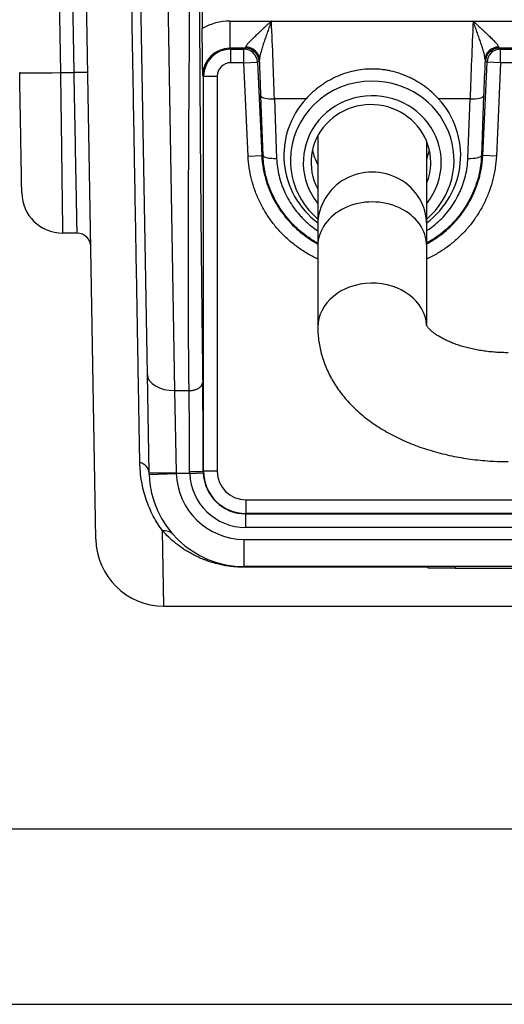
# Model space of a CAD drawing. Extents: x 25 to 818, y 13 to 562.
# Drawn here: x 209 to 227, y 93 to 129 of the extents above; entities that cross this region are included whole.
import ezdxf

# ---------------------------------------------------------------- set-up
doc = ezdxf.new("R2010")
doc.units = 0
doc.layers.get('0').update_dxf_attribs({"linetype": 'CONTINUOUS'})
doc.layers.add('1', color=7, linetype='CONTINUOUS')
doc.styles.add('IDEAS_KANJI', font='simplex.shx', dxfattribs={"bigfont": 'bigfont.shx'})
doc.dimstyles.get("Standard").update_dxf_attribs({"dimtxt": 0.18, "dimasz": 0.18, "dimexe": 0.18, "dimexo": 0.0625, "dimgap": 0.09, "dimtad": 0, "dimtih": 1, "dimtoh": 1, "dimdec": 4, "dimzin": 0, "dimtxsty": 'STANDARD', "dimcen": 0.09, "dimazin": 3, "dimtfac": 1, "dimtdec": 4, "dimtofl": 0, "dimtmove": 0, "dimatfit": 3, "dimtolj": 1, "dimtzin": 0})

# ---------------------------------------------------------------- blocks, each defined once
blk = doc.blocks.new('_U6')
at = {"layer": '1', "color": 1}
for p, q in [((322.501898, 176.887898), (144.898167, 176.887898)), ((145.898167, 176.887898), (145.362269, 174.887896)), ((145.898167, 99.166874), (145.898167, 176.887898)), ((145.898167, 176.887898), (146.434066, 174.8879)), ((145.898167, 99.166874), (145.362269, 101.166872)), ((145.898167, 99.166874), (146.434066, 101.166876)), ((308.594978, 99.166874), (144.898167, 99.166874))]:
    blk.add_line(p, q, dxfattribs=at)
at = {"layer": '1', "color": 1, "linetype": 'CONTINUOUS', "insert": (145.365909, 136.452386), "char_height": 3, "attachment_point": 7, "rotation": 90, "style": 'IDEAS_KANJI'}
blk.add_mtext('\\W0.7446;78', dxfattribs=at)
blk = doc.blocks.new('_OPEN')
at = {"color": 0, "linetype": 'BYBLOCK'}
for p, q in [((-1, 0.166667), (0, 0)), ((-1, -0.166667), (0, 0)), ((0, 0), (-1, 0))]:
    blk.add_line(p, q, dxfattribs=at)

msp = doc.modelspace()

# ---------------------------------------------------------------- linework, layer by layer
at = {"layer": '1', "color": 51, "linetype": 'CONTINUOUS'}
for p, q in [((210.802, 137.867), (210.992, 126.962)), ((211.492, 126.962), (211.302, 137.867)), ((214.802, 137.867), (215.186, 115.282)), ((217.221, 128.857), (217.221, 127.857)), ((217.221, 128.857), (218.746, 128.857)), ((218.746, 128.849), (218.742, 128.849)), ((218.746, 128.857), (218.746, 128.849)), ((218.746, 128.849), (226.158, 128.849)), ((226.158, 128.849), (226.158, 128.857)), ((226.158, 128.857), (282.746, 128.857)), ((226.158, 128.849), (226.161, 128.849)), ((217.796, 127.857), (217.221, 127.857)), ((217.221, 127.857), (217.253, 127.826)), ((217.253, 127.326), (217.253, 127.826)), ((217.253, 127.826), (217.733, 127.826)), ((217.733, 127.826), (217.796, 127.857)), ((217.733, 127.326), (217.733, 127.826)), ((281.796, 127.857), (227.108, 127.857)), ((227.108, 127.857), (227.171, 127.826)), ((227.171, 127.326), (227.171, 127.826)), ((227.171, 127.826), (281.733, 127.826)), ((217.733, 127.326), (217.253, 127.326)), ((217.733, 127.326), (218.232, 127.348)), ((217.889, 123.895), (217.733, 127.326)), ((218.295, 127.38), (218.232, 127.348)), ((218.232, 127.348), (218.389, 123.917)), ((226.515, 123.917), (226.671, 127.348)), ((226.671, 127.348), (226.609, 127.38)), ((227.171, 127.326), (226.671, 127.348)), ((227.171, 127.326), (227.014, 123.895)), ((281.733, 127.326), (227.171, 127.326)), ((216.253, 126.826), (216.221, 126.858)), ((216.753, 126.826), (216.253, 126.826)), ((216.253, 112.317), (216.253, 126.826)), ((216.753, 126.826), (216.753, 112.317)), ((218.437, 123.92), (218.358, 126.109)), ((220.019, 126.002), (218.857, 126.002)), ((218.857, 126.002), (218.936, 123.813)), ((226.047, 126.002), (224.885, 126.002)), ((225.967, 123.813), (226.047, 126.002)), ((226.546, 126.109), (226.467, 123.92)), ((217.889, 123.895), (218.389, 123.917)), ((218.389, 123.917), (218.437, 123.92)), ((226.515, 123.917), (226.467, 123.92)), ((227.014, 123.895), (226.515, 123.917)), ((215.186, 115.282), (215.249, 112.267)), ((215.186, 115.282), (215.719, 115.282)), ((214.25, 112.204), (215.25, 112.236)), ((215.741, 112.236), (215.25, 112.236)), ((215.741, 112.236), (216.24, 112.256)), ((216.253, 112.317), (216.239, 112.317)), ((216.753, 112.317), (216.253, 112.317)), ((217.802, 111.268), (217.802, 110.768)), ((217.802, 111.268), (234.97, 111.268)), ((217.802, 110.768), (217.802, 110.754)), ((235.391, 110.768), (217.802, 110.768)), ((217.802, 110.254), (217.802, 110.754)), ((217.802, 110.754), (235.413, 110.754)), ((214.791, 107.367), (214.747, 110.128)), ((235.426, 110.254), (217.802, 110.254)), ((217.748, 108.817), (217.748, 109.817)), ((217.748, 109.817), (235.428, 109.817)), ((217.748, 108.794), (217.748, 108.817)), ((224.502, 108.794), (217.748, 108.794)), ((225.502, 108.817), (225.502, 108.763))]:
    msp.add_line(p, q, dxfattribs=at)
at = {"layer": '1', "color": 80, "linetype": 'CONTINUOUS'}
for p, q in [((212.291, 109.823), (211.802, 137.867)), ((214.186, 115.874), (213.802, 137.867)), ((216.204, 137.867), (216.204, 128.579)), ((220.452, 124.567), (220.452, 121.378)), ((224.452, 121.378), (224.452, 124.433)), ((220.452, 121.378), (220.452, 120.593)), ((224.452, 120.593), (224.452, 121.378)), ((220.452, 120.593), (220.452, 117.611)), ((224.452, 117.663), (224.452, 120.593)), ((214.249, 112.256), (214.186, 115.874)), ((292.605, 108.817), (217.748, 108.817)), ((224.502, 108.763), (224.502, 108.817)), ((225.502, 108.763), (224.502, 108.763)), ((225.502, 108.763), (248.502, 108.763)), ((214.791, 107.367), (299.778, 107.367))]:
    msp.add_line(p, q, dxfattribs=at)
at = {"layer": '1', "color": 251, "linetype": 'CONTINUOUS'}
msp.add_line((154.387, 92.737), (423.849, 92.737), dxfattribs=at)
at = {"layer": '1', "color": 80, "linetype": 'CONTINUOUS'}
for centre, radius, start, end in [((211.069, 122.567), 1.5, 181, 270), ((211.604, 120.567), 0.5, 1, 90), ((217.748, 112.317), 3.5, 181.856, 270), ((214.791, 109.867), 2.5, 181, 270.0087)]:
    msp.add_arc(centre, radius, start, end, dxfattribs=at)
at = {"layer": '1', "color": 51, "linetype": 'CONTINUOUS'}
for centre, radius, start in [((217.748, 112.317), 2.5, 181.856), ((217.802, 112.317), 2.063, 182.2494), ((217.802, 112.317), 1.563, 182.2494), ((217.802, 112.317), 1.549, 180), ((217.802, 112.317), 1.049, 180)]:
    msp.add_arc(centre, radius, start, 270, dxfattribs=at)
for centre, major_axis, ratio, start_param, end_param in [((217.222, 126.857), (1.415, -1.415), 0.999695, 2.356347, 2.889747), ((218.739, 128.849), (0.396, -0.305), 0.004607, 1.565358, 1.574352), ((218.379, 128.849), (0.478, -11), 0.033305, 1.307548, 1.569348), ((226.525, 128.849), (0.478, 11), 0.033305, 1.572245, 1.834044), ((226.165, 128.849), (-0.396, -0.305), 0.004607, 4.708833, 4.717827), ((217.222, 126.857), (0.708, -0.708), 0.999087, 2.356347, 3.926839), ((217.253, 126.826), (0.707, -0.707), 1, 2.356347, 3.926839), ((217.733, 127.326), (0.227, -0.445), 0.999265, 1.144197, 2.66893), ((217.726, 128.857), (0.068, -1), 0.052191, 0.01388, 0.2969), ((217.796, 127.357), (0.227, -0.445), 0.999265, 1.144197, 2.66893), ((217.807, 127.424), (0.499, -0.034), 0.955007, 0.117945, 1.634978), ((227.097, 127.424), (-0.499, -0.034), 0.955007, 4.648207, 6.16524), ((227.108, 127.357), (-0.227, -0.445), 0.999265, 3.614255, 5.138988), ((227.171, 127.326), (-0.227, -0.445), 0.999265, 3.614255, 5.138988), ((227.177, 128.857), (0.068, 1), 0.052191, 2.844693, 3.127713), ((217.253, 126.826), (0.354, -0.354), 0.999695, 2.356347, 3.926839), ((218.226, 128.88), (0.068, -1.5), 0.034885, 0.015863, 0.298883), ((217.88, 128.826), (0.479, -10.5), 0.034885, 1.307407, 1.437498), ((227.024, 128.826), (0.479, 10.5), 0.034885, 1.704095, 1.834186), ((226.678, 128.88), (0.068, 1.5), 0.034885, 2.842709, 3.125729), ((210.992, 126.988), (1.5, 0.026), 0.01745, 3.141593, 4.712084), ((211.492, 126.954), (-0.5, -0.009), 0.01745, 3.141593, 4.712084), ((222.452, 123.747), (-3.006, 0), 0.965926, 4.712389, 6.283185), ((222.452, 123.747), (-3.006, 0), 0.965926, 2.29886, 4.712389), ((222.452, 123.662), (2.536, 0), 0.965926, 0, 3.803683), ((218.857, 126.131), (0.5, 0.018), 0.258661, 3.17773, 4.703038), ((226.047, 126.131), (-0.5, 0.018), 0.258661, 1.580147, 3.105456), ((218.936, 123.942), (0.5, 0.018), 0.258661, 3.17773, 4.703038), ((222.452, 123.747), (-3.006, 0), 0.965926, 0, 0.84283), ((225.967, 123.942), (-0.5, 0.018), 0.258661, 1.580147, 3.105456), ((222.452, 121.378), (2, 0), 0.965926, 0, 3.141593), ((222.452, 123.662), (2.536, 0), 0.965926, 5.620997, 6.283185), ((222.452, 120.593), (2, 0), 0.809017, 0, 3.141593), ((222.452, 117.611), (2, 0), 0.809017, 0.043197, 3.141593), ((215.186, 115.891), (1, 0.017), 0.60911, 3.141593, 4.701757), ((216.143, 112.236), (0, 5.5), 0.017455, 4.727111, 5.367401), ((215.643, 112.236), (0, 5), 0.019201, 4.727111, 5.367401), ((213.749, 112.247), (0.5, 0.009), 0.830458, 0, 1.230852), ((215.249, 112.273), (1, 0.017), 0.006222, 3.141593, 4.71228), ((215.739, 112.317), (-0.5, 0), 0.014722, 1.570793, 3.124137), ((214.747, 109.673), (0.375, 0.33), 0.854019, 0, 0.925863)]:
    msp.add_ellipse(centre, major_axis=major_axis, ratio=ratio, start_param=start_param, end_param=end_param, dxfattribs=at)
at = {"layer": '1', "color": 80, "linetype": 'CONTINUOUS'}
for centre, major_axis, start_param, end_param in [((222.452, 123.92), (3.25, 0), 2.41671, 4.049583), ((222.402, 123.662), (2.2, 0), 0, 3.622944), ((222.452, 123.92), (3.25, 0), 5.375194, 7.008068), ((222.452, 124.567), (2, 0), 3.099574, 3.141593), ((222.402, 124.567), (-2.2, 0), 0.214807, 0.481449), ((222.402, 124.567), (-2.2, 0), 2.770197, 2.926885), ((222.402, 123.662), (2.2, 0), 5.911692, 6.283185)]:
    msp.add_ellipse(centre, major_axis=major_axis, ratio=0.965926, start_param=start_param, end_param=end_param, dxfattribs=at)
at = {"layer": '1', "color": 51, "linetype": 'CONTINUOUS'}
for points, degree, knots in [([(213.909, 112.641), (213.903, 112.989), (213.89, 113.715), (213.87, 114.892), (213.855, 115.736), (213.846, 116.227), (213.845, 116.282), (213.843, 116.392), (213.842, 116.448), (213.84, 116.614), (213.834, 116.949), (213.828, 117.29), (213.816, 117.981), (213.799, 118.924), (213.773, 120.403), (213.746, 121.948), (213.728, 123.021), (213.713, 123.842), (213.709, 124.119), (213.702, 124.468), (213.701, 124.538), (213.699, 124.679), (213.698, 124.749), (213.694, 124.96), (213.691, 125.102), (213.679, 125.81), (213.669, 126.381), (213.649, 127.535), (213.629, 128.7), (213.598, 130.477), (213.576, 131.683), (213.555, 132.899), (213.545, 133.512), (213.531, 134.285), (213.528, 134.44), (213.523, 134.75), (213.515, 135.216), (213.507, 135.683), (213.496, 136.306), (213.49, 136.618), (213.479, 137.243), (213.474, 137.555), (213.469, 137.867)], 3, [0, 0, 0, 0, 0.0625, 0.125, 0.1875, 0.1875, 0.195312, 0.195312, 0.203125, 0.203125, 0.21875, 0.25, 0.25, 0.3125, 0.375, 0.4375, 0.5, 0.5, 0.53125, 0.53125, 0.539062, 0.539062, 0.546875, 0.546875, 0.5625, 0.5625, 0.625, 0.625, 0.6875, 0.75, 0.8125, 0.8125, 0.875, 0.875, 0.890625, 0.890625, 0.90625, 0.9375, 0.9375, 0.96875, 0.96875, 1, 1, 1, 1]), ([(215.719, 115.282), (215.719, 115.308), (215.718, 115.36), (215.717, 115.438), (215.716, 115.517), (215.715, 115.596), (215.714, 115.676), (215.713, 115.757), (215.712, 115.838), (215.712, 115.921), (215.711, 116.003), (215.71, 116.087), (215.709, 116.171), (215.708, 116.255), (215.708, 116.341), (215.707, 116.427), (215.706, 116.514), (215.705, 116.601), (215.705, 116.689), (215.704, 116.778), (215.703, 116.867), (215.703, 116.957), (215.702, 117.048), (215.702, 117.14), (215.701, 117.232), (215.701, 117.325), (215.7, 117.418), (215.7, 117.512), (215.699, 117.607), (215.699, 117.703), (215.698, 117.799), (215.698, 117.896), (215.698, 117.994), (215.697, 118.092), (215.697, 118.191), (215.697, 118.291), (215.696, 118.392), (215.696, 118.493), (215.696, 118.595), (215.695, 118.698), (215.695, 118.801), (215.695, 118.905), (215.695, 119.01), (215.695, 119.116), (215.695, 119.222), (215.695, 119.329), (215.694, 119.437), (215.694, 119.546), (215.694, 119.655), (215.694, 119.765), (215.694, 119.876), (215.694, 119.987), (215.694, 120.099), (215.695, 120.212), (215.695, 120.326), (215.695, 120.44), (215.695, 120.556), (215.695, 120.672), (215.695, 120.788), (215.695, 120.906), (215.696, 121.024), (215.696, 121.143), (215.696, 121.263), (215.696, 121.383), (215.697, 121.504), (215.697, 121.627), (215.697, 121.749), (215.698, 121.873), (215.698, 121.997), (215.698, 122.122), (215.699, 122.248), (215.699, 122.375), (215.7, 122.502), (215.7, 122.63), (215.701, 122.759), (215.701, 122.889), (215.702, 123.019), (215.702, 123.151), (215.703, 123.283), (215.704, 123.416), (215.704, 123.549), (215.705, 123.684), (215.706, 123.819), (215.706, 123.955), (215.707, 124.092), (215.708, 124.229), (215.709, 124.367), (215.709, 124.506), (215.71, 124.646), (215.711, 124.787), (215.712, 124.928), (215.713, 125.071), (215.714, 125.214), (215.714, 125.357), (215.715, 125.502), (215.716, 125.647), (215.717, 125.794), (215.72, 126.165), (215.724, 126.763), (215.73, 127.593), (215.735, 128.429), (215.741, 129.269), (215.747, 130.115), (215.753, 130.965), (215.758, 131.574), (215.76, 131.939), (215.761, 132.06), (215.762, 132.182), (215.763, 132.306), (215.764, 132.432), (215.764, 132.559), (215.765, 132.688), (215.766, 132.819), (215.766, 132.951), (215.767, 133.085), (215.768, 133.221), (215.768, 133.358), (215.769, 133.497), (215.77, 133.637), (215.77, 133.779), (215.771, 133.923), (215.771, 134.069), (215.772, 134.216), (215.772, 134.365), (215.773, 134.515), (215.773, 134.667), (215.774, 134.821), (215.774, 134.976), (215.775, 135.133), (215.775, 135.292), (215.776, 135.452), (215.776, 135.614), (215.776, 135.777), (215.777, 135.943), (215.777, 136.11), (215.777, 136.278), (215.778, 136.448), (215.778, 136.62), (215.778, 136.793), (215.779, 136.968), (215.779, 137.145), (215.779, 137.323), (215.779, 137.503), (215.779, 137.684), (215.78, 137.806), (215.78, 137.867)], 3, [0, 0, 0, 0, 0.004017, 0.008059, 0.012126, 0.016218, 0.020335, 0.024477, 0.028644, 0.032837, 0.037054, 0.041297, 0.045564, 0.049857, 0.054175, 0.058518, 0.062886, 0.067279, 0.071697, 0.07614, 0.080608, 0.085102, 0.08962, 0.094164, 0.098732, 0.103326, 0.107945, 0.112589, 0.117258, 0.121952, 0.126671, 0.131416, 0.136185, 0.140979, 0.145799, 0.150644, 0.155513, 0.160408, 0.165328, 0.170273, 0.175243, 0.180238, 0.185259, 0.190304, 0.195375, 0.20047, 0.205591, 0.210736, 0.215907, 0.221103, 0.226324, 0.23157, 0.236842, 0.242138, 0.247459, 0.252806, 0.258177, 0.263574, 0.268996, 0.274443, 0.279915, 0.285412, 0.290934, 0.296481, 0.302053, 0.307651, 0.313273, 0.318921, 0.324594, 0.330291, 0.336014, 0.341762, 0.347535, 0.353334, 0.359157, 0.365005, 0.370879, 0.376777, 0.382701, 0.38865, 0.394624, 0.400623, 0.406647, 0.412696, 0.41877, 0.424869, 0.430994, 0.437143, 0.443318, 0.449518, 0.455743, 0.461992, 0.468268, 0.474568, 0.480893, 0.487243, 0.493619, 0.500019, 0.535733, 0.571447, 0.607161, 0.642875, 0.678588, 0.714302, 0.750016, 0.754989, 0.760026, 0.76513, 0.770298, 0.775533, 0.780833, 0.786198, 0.791629, 0.797125, 0.802687, 0.808314, 0.814007, 0.819765, 0.825589, 0.831478, 0.837433, 0.843454, 0.849539, 0.855691, 0.861907, 0.86819, 0.874538, 0.880951, 0.88743, 0.893974, 0.900584, 0.907259, 0.914, 0.920807, 0.927679, 0.934616, 0.941619, 0.948687, 0.955821, 0.96302, 0.970285, 0.977616, 0.985012, 0.992473, 1, 1, 1, 1]), ([(216.08, 137.867), (216.082, 131.832), (216.118, 126.07), (216.154, 120.449), (216.219, 115.586)], 2, [0, 0, 0, 0.5, 0.5, 1, 1, 1]), ([(217.807, 127.902), (217.808, 127.912), (217.812, 127.924), (217.825, 127.949), (217.834, 127.963), (217.851, 127.986), (217.857, 127.994), (217.87, 128.01), (217.876, 128.019), (217.898, 128.044), (217.913, 128.062), (217.947, 128.098), (217.964, 128.117), (217.992, 128.146), (218.002, 128.155), (218.022, 128.175), (218.032, 128.185), (218.082, 128.236), (218.124, 128.277), (218.212, 128.361), (218.258, 128.404), (218.328, 128.47), (218.352, 128.492), (218.399, 128.537), (218.423, 128.559), (218.495, 128.626), (218.543, 128.671), (218.616, 128.738), (218.64, 128.761), (218.677, 128.795), (218.689, 128.806), (218.708, 128.823), (218.714, 128.829), (218.723, 128.837), (218.726, 128.84), (218.733, 128.846), (218.736, 128.849), (218.739, 128.851)], 3, [0, 0, 0, 0, 0.0625, 0.0625, 0.125, 0.125, 0.15625, 0.15625, 0.1875, 0.1875, 0.25, 0.25, 0.3125, 0.3125, 0.34375, 0.34375, 0.375, 0.375, 0.5, 0.5, 0.625, 0.625, 0.6875, 0.6875, 0.75, 0.75, 0.875, 0.875, 0.9375, 0.9375, 0.96875, 0.96875, 0.984375, 0.984375, 0.992187, 0.992187, 1, 1, 1, 1]), ([(218.742, 128.849), (218.739, 128.841), (218.736, 128.833), (218.731, 128.817), (218.722, 128.793), (218.702, 128.737), (218.684, 128.689), (218.65, 128.594), (218.627, 128.53), (218.593, 128.436), (218.582, 128.404), (218.56, 128.341), (218.549, 128.31), (218.516, 128.216), (218.495, 128.154), (218.454, 128.033), (218.434, 127.973), (218.406, 127.884), (218.397, 127.855), (218.379, 127.798), (218.371, 127.769), (218.356, 127.714), (218.348, 127.687), (218.338, 127.647), (218.335, 127.634), (218.329, 127.608), (218.326, 127.595), (218.319, 127.558), (218.314, 127.534), (218.308, 127.488), (218.306, 127.467), (218.306, 127.447)], 3, [0, 0, 0, 0, 0.015625, 0.015625, 0.03125, 0.0625, 0.125, 0.125, 0.25, 0.25, 0.3125, 0.3125, 0.375, 0.375, 0.5, 0.5, 0.625, 0.625, 0.6875, 0.6875, 0.75, 0.75, 0.8125, 0.8125, 0.84375, 0.84375, 0.875, 0.875, 0.9375, 0.9375, 1, 1, 1, 1]), ([(218.739, 128.851), (218.739, 128.852), (218.74, 128.853), (218.742, 128.854), (218.744, 128.856), (218.746, 128.857)], 3, [0, 0, 0, 0, 0.284579, 0.284579, 1, 1, 1, 1]), ([(218.746, 128.857), (218.745, 128.855), (218.744, 128.852), (218.743, 128.85), (218.742, 128.849), (218.742, 128.849)], 3, [0, 0, 0, 0, 0.856904, 0.856904, 1, 1, 1, 1]), ([(226.161, 128.849), (226.161, 128.849), (226.161, 128.85), (226.16, 128.852), (226.159, 128.855), (226.158, 128.857)], 3, [0, 0, 0, 0, 0.143096, 0.143096, 1, 1, 1, 1]), ([(226.158, 128.857), (226.16, 128.856), (226.161, 128.854), (226.164, 128.853), (226.164, 128.852), (226.165, 128.851)], 3, [0, 0, 0, 0, 0.715421, 0.715421, 1, 1, 1, 1]), ([(226.597, 127.447), (226.597, 127.467), (226.595, 127.488), (226.589, 127.534), (226.585, 127.558), (226.575, 127.607), (226.569, 127.634), (226.555, 127.687), (226.548, 127.714), (226.533, 127.769), (226.524, 127.798), (226.507, 127.855), (226.498, 127.884), (226.47, 127.973), (226.45, 128.033), (226.409, 128.154), (226.388, 128.216), (226.355, 128.309), (226.344, 128.341), (226.322, 128.404), (226.31, 128.435), (226.277, 128.53), (226.254, 128.594), (226.219, 128.689), (226.208, 128.721), (226.191, 128.769), (226.185, 128.785), (226.176, 128.809), (226.173, 128.817), (226.167, 128.833), (226.164, 128.841), (226.161, 128.849)], 3, [0, 0, 0, 0, 0.0625, 0.0625, 0.125, 0.125, 0.1875, 0.1875, 0.25, 0.25, 0.3125, 0.3125, 0.375, 0.375, 0.5, 0.5, 0.625, 0.625, 0.6875, 0.6875, 0.75, 0.75, 0.875, 0.875, 0.9375, 0.9375, 0.96875, 0.96875, 0.984375, 0.984375, 1, 1, 1, 1]), ([(226.165, 128.851), (226.168, 128.849), (226.171, 128.846), (226.177, 128.84), (226.187, 128.832), (226.208, 128.812), (226.251, 128.772), (226.288, 128.738), (226.361, 128.671), (226.409, 128.626), (226.481, 128.559), (226.505, 128.537), (226.552, 128.492), (226.576, 128.47), (226.646, 128.404), (226.691, 128.361), (226.779, 128.277), (226.822, 128.236), (226.872, 128.185), (226.882, 128.175), (226.902, 128.155), (226.911, 128.146), (226.939, 128.117), (226.957, 128.098), (226.99, 128.062), (227.006, 128.044), (227.027, 128.019), (227.034, 128.011), (227.047, 127.994), (227.053, 127.986), (227.069, 127.964), (227.078, 127.95), (227.088, 127.93), (227.091, 127.924), (227.095, 127.913), (227.096, 127.907), (227.097, 127.902)], 3, [0, 0, 0, 0, 0.007813, 0.007813, 0.015625, 0.03125, 0.0625, 0.125, 0.125, 0.25, 0.25, 0.3125, 0.3125, 0.375, 0.375, 0.5, 0.5, 0.625, 0.625, 0.65625, 0.65625, 0.6875, 0.6875, 0.75, 0.75, 0.8125, 0.8125, 0.84375, 0.84375, 0.875, 0.875, 0.9375, 0.9375, 0.96875, 0.96875, 1, 1, 1, 1]), ([(210.992, 126.962), (210.995, 126.766), (210.997, 126.572), (211.002, 126.188), (211.007, 125.807), (211.012, 125.432), (211.015, 125.201), (211.016, 125.154), (211.017, 125.062), (211.017, 125.016), (211.019, 124.879), (211.02, 124.788), (211.024, 124.52), (211.029, 124.172), (211.033, 123.843), (211.036, 123.603), (211.037, 123.524), (211.039, 123.408), (211.039, 123.37), (211.04, 123.293), (211.041, 123.255), (211.043, 123.068), (211.045, 122.925), (211.048, 122.653), (211.052, 122.396), (211.055, 122.167), (211.057, 122.033), (211.057, 122.007), (211.058, 121.955), (211.058, 121.929), (211.059, 121.855), (211.059, 121.807), (211.061, 121.671), (211.063, 121.507), (211.065, 121.378), (211.066, 121.294), (211.067, 121.268), (211.067, 121.233), (211.067, 121.222), (211.067, 121.2), (211.068, 121.19), (211.068, 121.143), (211.069, 121.086), (211.069, 121.067), (211.069, 121.067)], 3, [0, 0, 0, 0, 0.0625, 0.0625, 0.125, 0.1875, 0.1875, 0.203125, 0.203125, 0.21875, 0.21875, 0.25, 0.25, 0.312501, 0.375001, 0.375001, 0.406251, 0.406251, 0.421876, 0.421876, 0.437501, 0.437501, 0.500001, 0.500001, 0.562501, 0.625001, 0.625001, 0.640626, 0.640626, 0.656251, 0.656251, 0.687501, 0.687501, 0.750001, 0.812502, 0.812502, 0.843752, 0.843752, 0.859377, 0.859377, 0.875002, 0.875002, 0.937502, 1, 1, 1, 1]), ([(211.604, 121.067), (211.604, 121.067), (211.603, 121.086), (211.602, 121.143), (211.601, 121.19), (211.601, 121.2), (211.601, 121.221), (211.6, 121.255), (211.599, 121.294), (211.598, 121.377), (211.595, 121.506), (211.592, 121.67), (211.59, 121.806), (211.589, 121.853), (211.587, 121.928), (211.587, 121.953), (211.586, 122.005), (211.586, 122.031), (211.583, 122.165), (211.579, 122.394), (211.574, 122.651), (211.569, 122.922), (211.566, 123.064), (211.562, 123.251), (211.562, 123.289), (211.56, 123.366), (211.558, 123.481), (211.556, 123.599), (211.551, 123.838), (211.545, 124.167), (211.539, 124.514), (211.534, 124.782), (211.532, 124.872), (211.529, 125.01), (211.528, 125.056), (211.527, 125.148), (211.526, 125.194), (211.521, 125.426), (211.514, 125.801), (211.507, 126.184), (211.502, 126.426), (211.502, 126.474), (211.5, 126.572), (211.499, 126.62), (211.496, 126.767), (211.494, 126.864), (211.492, 126.962)], 3, [0, 0, 0, 0, 0.0625, 0.125, 0.125, 0.140625, 0.140625, 0.15625, 0.1875, 0.1875, 0.25, 0.3125, 0.3125, 0.34375, 0.34375, 0.359375, 0.359375, 0.375, 0.375, 0.4375, 0.5, 0.5, 0.5625, 0.5625, 0.578125, 0.578125, 0.59375, 0.625, 0.625, 0.6875, 0.75, 0.75, 0.78125, 0.78125, 0.796875, 0.796875, 0.8125, 0.8125, 0.875, 0.9375, 0.9375, 0.953125, 0.953125, 0.96875, 0.96875, 1, 1, 1, 1]), ([(220.449, 120.113), (220.427, 120.123), (220.404, 120.134), (220.317, 120.177), (220.253, 120.21), (220.127, 120.28), (220.065, 120.316), (219.881, 120.428), (219.645, 120.588), (219.425, 120.77), (219.267, 120.915), (219.215, 120.964), (219.114, 121.066), (219.065, 121.118), (218.92, 121.28), (218.829, 121.391), (218.66, 121.621), (218.502, 121.858), (218.367, 122.111), (218.29, 122.273), (218.275, 122.306), (218.246, 122.372), (218.232, 122.405), (218.19, 122.505), (218.164, 122.572), (218.091, 122.774), (218.008, 123.046), (217.952, 123.325), (217.91, 123.607), (217.896, 123.75), (217.889, 123.895)], 3, [0, 0, 0, 0, 0.015616, 0.015616, 0.060361, 0.060361, 0.105105, 0.105105, 0.194595, 0.284084, 0.284084, 0.328829, 0.328829, 0.373574, 0.373574, 0.463063, 0.463063, 0.552553, 0.642042, 0.642042, 0.664415, 0.664415, 0.686787, 0.686787, 0.731532, 0.731532, 0.821021, 0.910511, 0.910511, 1, 1, 1, 1]), ([(218.389, 123.917), (218.389, 123.915), (218.389, 123.913), (218.389, 123.909), (218.389, 123.903), (218.39, 123.889), (218.391, 123.861), (218.395, 123.805), (218.405, 123.694), (218.416, 123.6), (218.445, 123.411), (218.495, 123.164), (218.569, 122.922), (218.634, 122.742), (218.657, 122.683), (218.694, 122.594), (218.707, 122.564), (218.733, 122.506), (218.746, 122.477), (218.815, 122.333), (218.935, 122.109), (219.076, 121.898), (219.227, 121.694), (219.308, 121.595), (219.48, 121.405), (219.57, 121.314), (219.758, 121.144), (219.953, 120.983), (220.164, 120.841), (220.327, 120.741), (220.382, 120.709), (220.443, 120.676), (220.447, 120.674), (220.452, 120.672)], 3, [0, 0, 0, 0, 0.001483, 0.001483, 0.002965, 0.005931, 0.011861, 0.023723, 0.047445, 0.09489, 0.09489, 0.18978, 0.284671, 0.284671, 0.332116, 0.332116, 0.355838, 0.355838, 0.379561, 0.379561, 0.474451, 0.569341, 0.569341, 0.664231, 0.664231, 0.759121, 0.759121, 0.854012, 0.948902, 0.948902, 0.996347, 0.996347, 1, 1, 1, 1]), ([(220.45, 120.698), (220.447, 120.699), (220.388, 120.732), (220.33, 120.766), (220.168, 120.866), (220.064, 120.937), (219.864, 121.089), (219.767, 121.17), (219.628, 121.298), (219.583, 121.342), (219.516, 121.41), (219.494, 121.433), (219.451, 121.48), (219.429, 121.503), (219.324, 121.622), (219.246, 121.72), (219.099, 121.922), (218.962, 122.131), (218.845, 122.353), (218.778, 122.496), (218.765, 122.525), (218.74, 122.582), (218.703, 122.669), (218.67, 122.757), (218.608, 122.934), (218.572, 123.054), (218.527, 123.236), (218.514, 123.297), (218.49, 123.42), (218.479, 123.482), (218.462, 123.607), (218.455, 123.669), (218.446, 123.763), (218.443, 123.81), (218.439, 123.865), (218.438, 123.892), (218.438, 123.906), (218.437, 123.912), (218.437, 123.916), (218.437, 123.918), (218.437, 123.92)], 3, [0, 0, 0, 0, 0.002849, 0.050332, 0.050332, 0.145299, 0.145299, 0.240266, 0.240266, 0.287749, 0.287749, 0.311491, 0.311491, 0.335233, 0.335233, 0.430199, 0.430199, 0.525166, 0.620133, 0.620133, 0.643875, 0.643875, 0.667616, 0.7151, 0.7151, 0.810066, 0.810066, 0.85755, 0.85755, 0.905033, 0.905033, 0.952517, 0.952517, 0.976258, 0.988129, 0.994065, 0.997032, 0.998516, 0.998516, 1, 1, 1, 1]), ([(218.936, 123.813), (218.94, 123.703), (218.95, 123.595), (218.98, 123.381), (219.021, 123.169), (219.082, 122.962), (219.136, 122.808), (219.165, 122.732), (219.197, 122.656), (219.219, 122.605), (219.23, 122.58), (219.288, 122.456), (219.389, 122.262), (219.509, 122.079), (219.637, 121.902), (219.706, 121.816), (219.797, 121.712), (219.816, 121.692), (219.854, 121.651), (219.873, 121.631), (219.931, 121.571), (219.971, 121.533), (220.092, 121.42), (220.177, 121.35), (220.325, 121.237), (220.387, 121.193), (220.45, 121.152)], 3, [0, 0, 0, 0, 0.103231, 0.103231, 0.206462, 0.309693, 0.309693, 0.361309, 0.387117, 0.387117, 0.412925, 0.412925, 0.516156, 0.619387, 0.619387, 0.722618, 0.722618, 0.748426, 0.748426, 0.774234, 0.774234, 0.825849, 0.825849, 0.92908, 0.92908, 1, 1, 1, 1]), ([(226.467, 123.92), (226.467, 123.918), (226.467, 123.916), (226.466, 123.912), (226.466, 123.906), (226.466, 123.892), (226.464, 123.865), (226.461, 123.81), (226.453, 123.701), (226.442, 123.608), (226.416, 123.423), (226.369, 123.18), (226.298, 122.941), (226.236, 122.764), (226.214, 122.705), (226.167, 122.589), (226.142, 122.531), (226.062, 122.36), (225.946, 122.139), (225.81, 121.93), (225.663, 121.727), (225.585, 121.628), (225.458, 121.485), (225.415, 121.439), (225.327, 121.348), (225.282, 121.304), (225.143, 121.176), (224.951, 121.014), (224.743, 120.871), (224.581, 120.77), (224.526, 120.738), (224.464, 120.703), (224.458, 120.7), (224.452, 120.697)], 3, [0, 0, 0, 0, 0.001481, 0.001481, 0.002961, 0.005922, 0.011844, 0.023689, 0.047378, 0.094755, 0.094755, 0.189511, 0.284266, 0.284266, 0.331644, 0.331644, 0.379021, 0.379021, 0.473776, 0.568532, 0.568532, 0.663287, 0.663287, 0.710665, 0.710665, 0.758042, 0.758042, 0.852798, 0.947553, 0.947553, 0.994931, 0.994931, 1, 1, 1, 1]), ([(224.452, 120.672), (224.455, 120.673), (224.457, 120.674), (224.516, 120.707), (224.572, 120.738), (224.735, 120.837), (224.945, 120.979), (225.141, 121.139), (225.328, 121.309), (225.418, 121.399), (225.526, 121.517), (225.547, 121.541), (225.589, 121.59), (225.651, 121.663), (225.71, 121.739), (225.823, 121.892), (225.964, 122.102), (226.085, 122.325), (226.167, 122.497), (226.193, 122.556), (226.231, 122.644), (226.243, 122.674), (226.266, 122.734), (226.277, 122.764), (226.332, 122.914), (226.37, 123.036), (226.433, 123.283), (226.459, 123.408), (226.487, 123.598), (226.495, 123.661), (226.508, 123.789), (226.512, 123.853), (226.515, 123.917)], 3, [0, 0, 0, 0, 0.002233, 0.002233, 0.049746, 0.049746, 0.144771, 0.239797, 0.239797, 0.334822, 0.334822, 0.358578, 0.358578, 0.382335, 0.429848, 0.429848, 0.524873, 0.619898, 0.619898, 0.667411, 0.667411, 0.691167, 0.691167, 0.714924, 0.714924, 0.809949, 0.809949, 0.904975, 0.904975, 0.952487, 0.952487, 1, 1, 1, 1]), ([(224.452, 121.151), (224.516, 121.192), (224.668, 121.3), (224.81, 121.419), (224.972, 121.569), (225.049, 121.648), (225.197, 121.814), (225.266, 121.9), (225.394, 122.078), (225.514, 122.26), (225.615, 122.454), (225.684, 122.602), (225.706, 122.653), (225.747, 122.755), (225.767, 122.806), (225.821, 122.96), (225.883, 123.168), (225.924, 123.381), (225.954, 123.595), (225.964, 123.703), (225.967, 123.813)], 3, [0, 0, 0, 0, 0.071016, 0.174236, 0.174236, 0.277457, 0.277457, 0.380677, 0.380677, 0.483898, 0.587118, 0.587118, 0.638728, 0.638728, 0.690339, 0.690339, 0.793559, 0.89678, 0.89678, 1, 1, 1, 1]), ([(227.014, 123.895), (227.008, 123.75), (226.994, 123.607), (226.952, 123.325), (226.895, 123.045), (226.812, 122.772), (226.751, 122.603), (226.738, 122.569), (226.712, 122.502), (226.699, 122.468), (226.657, 122.368), (226.628, 122.303), (226.536, 122.109), (226.401, 121.857), (226.243, 121.62), (226.116, 121.447), (226.05, 121.362), (225.981, 121.279), (225.934, 121.225), (225.91, 121.197), (225.789, 121.063), (225.688, 120.962), (225.478, 120.769), (225.259, 120.588), (225.023, 120.428), (224.84, 120.316), (224.778, 120.28), (224.683, 120.228), (224.651, 120.211), (224.587, 120.178), (224.555, 120.161), (224.5, 120.135), (224.478, 120.124), (224.455, 120.113)], 3, [0, 0, 0, 0, 0.089485, 0.089485, 0.178971, 0.268456, 0.268456, 0.290828, 0.290828, 0.313199, 0.313199, 0.357942, 0.357942, 0.447427, 0.536913, 0.536913, 0.581655, 0.604027, 0.604027, 0.626398, 0.626398, 0.715884, 0.715884, 0.805369, 0.894855, 0.894855, 0.939597, 0.939597, 0.961969, 0.961969, 0.98434, 0.98434, 1, 1, 1, 1]), ([(214.747, 110.128), (214.684, 110.211), (214.624, 110.299), (214.509, 110.48), (214.455, 110.574), (214.352, 110.769), (214.305, 110.869), (214.217, 111.074), (214.177, 111.179), (214.104, 111.393), (214.072, 111.502), (214.017, 111.723), (213.993, 111.835), (213.954, 112.062), (213.939, 112.176), (213.917, 112.408), (213.911, 112.524), (213.909, 112.641)], 3, [0, 0, 0, 0, 0.125, 0.125, 0.25, 0.25, 0.375, 0.375, 0.5, 0.5, 0.625, 0.625, 0.75, 0.75, 0.875, 0.875, 1, 1, 1, 1]), ([(217.748, 108.794), (217.643, 108.794), (217.539, 108.798), (217.411, 108.808), (217.385, 108.81), (217.335, 108.815), (217.31, 108.817), (217.237, 108.826), (217.189, 108.832), (217.096, 108.846), (217.05, 108.854), (216.982, 108.866), (216.96, 108.871), (216.916, 108.88), (216.894, 108.884), (216.788, 108.908), (216.707, 108.928), (216.553, 108.973), (216.48, 108.996), (216.373, 109.033), (216.339, 109.046), (216.27, 109.072), (216.237, 109.085), (216.138, 109.126), (216.075, 109.154), (215.954, 109.211), (215.895, 109.241), (215.81, 109.287), (215.782, 109.302), (215.727, 109.333), (215.699, 109.349), (215.619, 109.397), (215.567, 109.429), (215.417, 109.529), (215.322, 109.598), (215.143, 109.741), (215.058, 109.815), (214.896, 109.968), (214.82, 110.046), (214.747, 110.128)], 3, [0, 0, 0, 0, 0.0625, 0.0625, 0.078125, 0.078125, 0.09375, 0.09375, 0.125, 0.125, 0.15625, 0.15625, 0.171875, 0.171875, 0.1875, 0.1875, 0.25, 0.25, 0.3125, 0.3125, 0.34375, 0.34375, 0.375, 0.375, 0.4375, 0.4375, 0.5, 0.5, 0.53125, 0.53125, 0.5625, 0.5625, 0.625, 0.625, 0.75, 0.75, 0.875, 0.875, 1, 1, 1, 1])]:
    msp.add_open_spline(points, degree=degree, knots=knots, dxfattribs=at)
at = {"layer": '1', "color": 80, "linetype": 'CONTINUOUS'}
for points, knots in [([(216.221, 126.858), (216.221, 126.865), (216.221, 126.873), (216.221, 126.888), (216.22, 126.91), (216.219, 126.963), (216.218, 127.069), (216.216, 127.162), (216.214, 127.288), (216.213, 127.353), (216.212, 127.453), (216.211, 127.487), (216.21, 127.556), (216.21, 127.591), (216.209, 127.697), (216.208, 127.77), (216.207, 127.921), (216.206, 127.999), (216.205, 128.161), (216.205, 128.243), (216.204, 128.409), (216.204, 128.493), (216.204, 128.579)], [0, 0, 0, 0, 0.015625, 0.015625, 0.03125, 0.0625, 0.125, 0.25, 0.25, 0.375, 0.375, 0.4375, 0.4375, 0.5, 0.5, 0.625, 0.625, 0.75, 0.75, 0.875, 0.875, 1, 1, 1, 1]), ([(209.569, 122.541), (209.569, 122.541), (209.569, 122.555), (209.568, 122.598), (209.568, 122.633), (209.568, 122.641), (209.567, 122.657), (209.567, 122.682), (209.566, 122.711), (209.565, 122.774), (209.564, 122.871), (209.561, 122.994), (209.56, 123.096), (209.559, 123.132), (209.558, 123.188), (209.558, 123.207), (209.557, 123.246), (209.555, 123.345), (209.552, 123.538), (209.549, 123.731), (209.545, 123.934), (209.543, 124.041), (209.541, 124.182), (209.54, 124.21), (209.539, 124.268), (209.538, 124.354), (209.536, 124.443), (209.533, 124.623), (209.529, 124.87), (209.524, 125.131), (209.521, 125.332), (209.519, 125.4), (209.517, 125.537), (209.516, 125.606), (209.512, 125.815), (209.507, 126.096), (209.502, 126.381), (209.497, 126.67), (209.495, 126.815), (209.492, 126.962)], [0, 0, 0, 0, 0.0625, 0.125, 0.125, 0.140625, 0.140625, 0.15625, 0.1875, 0.1875, 0.25, 0.3125, 0.3125, 0.34375, 0.34375, 0.359375, 0.359375, 0.375, 0.4375, 0.5, 0.5, 0.5625, 0.5625, 0.578125, 0.578125, 0.59375, 0.625, 0.625, 0.6875, 0.75, 0.75, 0.78125, 0.78125, 0.8125, 0.8125, 0.875, 0.9375, 0.9375, 1, 1, 1, 1]), ([(224.885, 126.002), (224.808, 126.086), (224.727, 126.165), (224.559, 126.316), (224.471, 126.387), (224.289, 126.521), (224.194, 126.584), (224.046, 126.671), (223.996, 126.699), (223.919, 126.739), (223.893, 126.752), (223.841, 126.777), (223.815, 126.789), (223.684, 126.849), (223.472, 126.933), (223.251, 126.994), (223.083, 127.031), (222.999, 127.048), (222.913, 127.061), (222.856, 127.069), (222.827, 127.072), (222.683, 127.088), (222.568, 127.094), (222.339, 127.094), (222.224, 127.088), (221.997, 127.064), (221.883, 127.045), (221.656, 126.995), (221.545, 126.965), (221.328, 126.892), (221.115, 126.808), (220.911, 126.702), (220.787, 126.629), (220.762, 126.614), (220.713, 126.584), (220.641, 126.537), (220.571, 126.489), (220.433, 126.388), (220.345, 126.316), (220.176, 126.165), (220.096, 126.085), (220.019, 126.002)], [0, 0, 0, 0, 0.0625, 0.0625, 0.125, 0.125, 0.1875, 0.1875, 0.21875, 0.21875, 0.234375, 0.234375, 0.25, 0.25, 0.3125, 0.375, 0.375, 0.40625, 0.421875, 0.421875, 0.4375, 0.4375, 0.5, 0.5, 0.5625, 0.5625, 0.625, 0.625, 0.6875, 0.6875, 0.75, 0.8125, 0.8125, 0.828125, 0.828125, 0.84375, 0.875, 0.875, 0.9375, 0.9375, 1, 1, 1, 1]), ([(220.452, 117.611), (220.452, 117.544), (220.456, 117.391), (220.477, 117.153), (220.518, 116.897), (220.576, 116.643), (220.651, 116.394), (220.744, 116.148), (220.854, 115.907), (220.98, 115.67), (221.123, 115.439), (221.283, 115.213), (221.459, 114.994), (221.652, 114.781), (221.861, 114.575), (222.086, 114.377), (222.327, 114.187), (222.582, 114.007), (222.851, 113.837), (223.133, 113.677), (223.427, 113.528), (223.731, 113.39), (224.044, 113.265), (224.366, 113.151), (224.695, 113.049), (225.03, 112.959), (225.371, 112.882), (225.716, 112.816), (226.064, 112.763), (226.416, 112.722), (226.77, 112.693), (227.116, 112.676), (227.343, 112.672), (227.452, 112.672)], [0, 0, 0, 0, 0.022701, 0.052048, 0.081382, 0.110773, 0.140289, 0.169999, 0.199969, 0.230263, 0.260937, 0.292041, 0.323615, 0.355679, 0.388236, 0.421268, 0.454732, 0.48857, 0.522705, 0.557059, 0.591552, 0.626116, 0.660678, 0.6952, 0.729657, 0.764035, 0.798331, 0.832546, 0.86669, 0.900773, 0.934809, 0.968814, 1, 1, 1, 1]), ([(227.452, 116.672), (227.412, 116.672), (227.292, 116.674), (227.093, 116.681), (226.857, 116.698), (226.625, 116.724), (226.399, 116.758), (226.18, 116.8), (225.969, 116.848), (225.768, 116.903), (225.579, 116.964), (225.403, 117.029), (225.24, 117.097), (225.091, 117.168), (224.958, 117.24), (224.841, 117.311), (224.739, 117.38), (224.654, 117.446), (224.584, 117.507), (224.53, 117.562), (224.49, 117.608), (224.463, 117.644), (224.447, 117.67), (224.442, 117.68), (224.442, 117.681), (224.442, 117.681)], [0, 0, 0, 0, 0.024007, 0.071422, 0.118784, 0.166029, 0.213104, 0.259957, 0.306539, 0.352803, 0.398709, 0.444222, 0.489319, 0.53399, 0.578245, 0.622116, 0.66567, 0.709013, 0.752304, 0.795715, 0.839497, 0.884028, 0.929822, 0.977593, 1, 1, 1, 1])]:
    msp.add_open_spline(points, degree=3, knots=knots, dxfattribs=at)
at = {"layer": '1', "color": 51, "linetype": 'CONTINUOUS'}
for points in [[(210.992, 126.962), (211.159, 126.962), (211.326, 126.962), (211.492, 126.962)], [(215.249, 112.267), (215.249, 112.257), (215.249, 112.246), (215.25, 112.236)], [(215.741, 112.236), (215.739, 112.261), (215.739, 112.285), (215.739, 112.31)], [(216.239, 112.317), (216.239, 112.296), (216.239, 112.276), (216.24, 112.256)]]:
    msp.add_open_spline(points, degree=3, dxfattribs=at)
at = {"layer": '1', "color": 80, "linetype": 'CONTINUOUS'}
for points in [[(211.604, 121.067), (211.426, 121.067), (211.247, 121.067), (211.069, 121.067)], [(214.25, 112.204), (214.25, 112.221), (214.249, 112.238), (214.249, 112.256)]]:
    msp.add_open_spline(points, degree=3, dxfattribs=at)
at = {"layer": '1', "color": 51, "linetype": 'CONTINUOUS'}
msp.add_rational_spline([(215.719, 115.282), (216.212, 115.286), (216.219, 115.586)], [1, 0.711983310162, 1], degree=2, dxfattribs=at)

# ---------------------------------------------------------------- dimensions: what is measured, and where the dimension line sits
at = {"layer": '1', "color": 1, "linetype": 'CONTINUOUS'}
dim = msp.add_linear_dim(base=(145.898, 176.888), p1=(309.095, 99.167), p2=(323.002, 176.888), angle=90, dimstyle='STANDARD', override={"dimtxt": 3, "dimasz": 2, "dimexe": 1, "dimexo": 0.5, "dimgap": 1.5, "dimtad": 1, "dimtih": 0, "dimtoh": 0, "dimdec": 0, "dimlfac": 1, "dimzin": 8, "dimdsep": 46, "dimlunit": 2, "dimtxsty": 'IDEAS_KANJI', "dimblk1": 'OPEN', "dimblk2": 'OPEN', "dimsah": 1, "dimse1": 0, "dimse2": 0, "dimsd1": 0, "dimsd2": 0, "dimclrd": 1, "dimclre": 1, "dimclrt": 1, "dimtol": 0, "dimtm": -0.1, "dimtfac": 0.666667, "dimtdec": 2, "dimtofl": 1, "dimtmove": 0, "dimatfit": 2, "dimtzin": 8, "dimlwd": 13, "dimlwe": 13}, dxfattribs=at)
dim.commit()
dim.dimension.update_dxf_attribs({"geometry": '_U6', "text_midpoint": (145.898, 138.027), "dimtype": 160})

doc.saveas('drawing.dxf')
